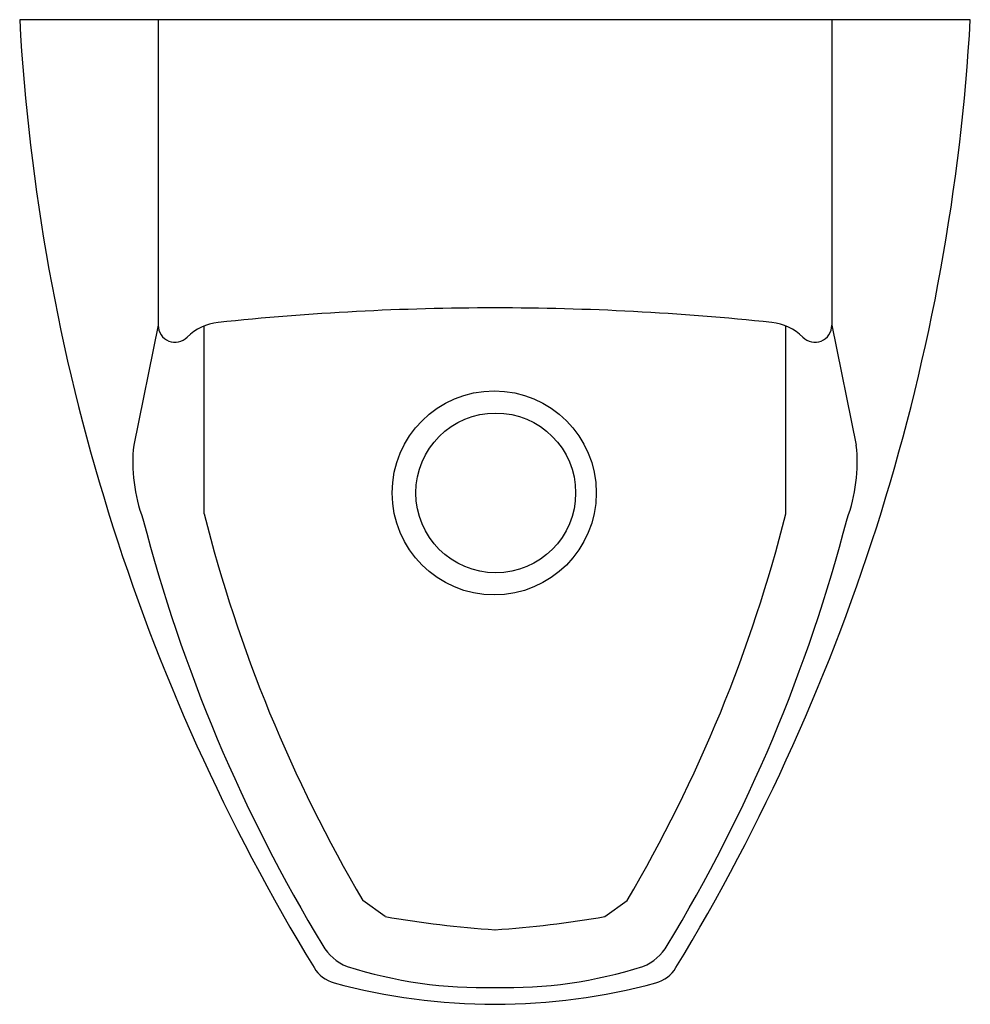
# Model space of a CAD drawing. Extents: x -7 to 7, y -14.5 to 0.
import ezdxf

# ---------------------------------------------------------------- set-up
doc = ezdxf.new("R2010")
doc.units = 0
doc.layers.get('0').update_dxf_attribs({"linetype": 'CONTINUOUS'})

msp = doc.modelspace()

# ---------------------------------------------------------------- linework, layer by layer
for p, q in [((7, 0), (-7, 0)), ((-4.960057, 0, 11.310958), (-4.960057, -4.5, 11.310958)), ((4.960057, 0, 11.310958), (4.960057, -4.5, 11.310958)), ((-4.960057, -4.5, 11.310958), (-5.321179, -6.264432, 11.310958)), ((-4.283679, -4.641695, 1.740695), (-4.283679, -4.509648, 1.740695)), ((4.283679, -4.641695, 1.740695), (4.283679, -4.509648, 1.740695)), ((4.960057, -4.5, 11.310958), (5.321179, -6.264432, 11.310958)), ((-4.283679, -7.274422, 1.740695), (-4.283679, -4.641695, 1.740695)), ((4.283679, -7.274422, 1.740695), (4.283679, -4.641695, 1.740695)), ((-1.617584, -13.207078, 1.792777), (-1.946062, -12.970884, 1.869098)), ((1.617584, -13.207078, 1.792777), (1.946062, -12.970884, 1.869098))]:
    msp.add_line(p, q)
for centre, radius in [((-0.011412, -6.968202, 12.125), 1.503021), ((0.011453, -6.968202, 12.125), 1.176466)]:
    msp.add_circle(centre, radius)
for centre, radius, start, end in [((22.954689, 1.648221), 30, 183.149457, 211.351017), ((-23.143209, 1.706759), 30.19149, 328.740249, 356.759277), ((0, -43.208928, 11.310958), 38.965026, 90, 96.007665), ((0, -43.208928, 11.310958), 38.965026, 83.992335, 90), ((-3.999642, -5.203783, 11.310958), 0.75, 96.007665, 135.268686), ((3.999642, -5.203783, 11.310958), 0.75, 44.731314, 83.992335), ((-4.710057, -4.5, 11.310958), 0.25, 180, 315.268686), ((4.710057, -4.5, 11.310958), 0.25, 224.731314, 0), ((-2.930625, -6.515798, 11.310958), 2.403733, 173.997428, 200.365787), ((2.930625, -6.515798, 11.310958), 2.403733, 339.634213, 6.002572), ((17.520895, -1.478708, 11.310958), 23.452425, 194.50404, 211.212698), ((16.661004, -2.007366, 1.869098), 21.596797, 194.115734, 210.507128), ((-16.661004, -2.007366, 1.869098), 21.596797, 329.492872, 345.884266), ((-17.520895, -1.478708, 11.310958), 23.452425, 328.787302, 345.49596), ((0.977496, 1.562109, 1.752406), 14.995444, 260.034341, 266.262456), ((-0.977496, 1.562109, 1.752406), 14.995444, 273.737544, 279.965659), ((-1.910158, -13.269908, 11.310958), 0.723786, 210.031269, 248.175796), ((1.910158, -13.269908, 11.310958), 0.723786, 291.824204, 329.968731), ((-2.238191, -13.700031), 0.5, 211.351017, 254.733055), ((-0.177909, -7.680854, 11.310958), 6.573049, 252.273467, 271.550981), ((0.177909, -7.680854, 11.310958), 6.573049, 268.449019, 287.726533), ((2.238191, -13.700031), 0.5, 285.266945, 328.648983), ((0, -5.5), 9, 254.733055, 285.266945)]:
    msp.add_arc(centre, radius, start, end)

# ---------------------------------------------------------------- texts
at = {"flags": 8}
for tag, p, s in [('MODELNUMBER', (0, 0), 'K-5024-T'), ('TRADENAME', (0, -0.0017), 'DARFIELD'), ('PRODUCT', (0, -0.0034), 'C_URINALS'), ('MATERIAL', (0, -0.0051), 'VITREOUS CHINA')]:
    msp.add_attdef(tag, p, s, height=0.001, dxfattribs=at)

doc.saveas('drawing.dxf')
